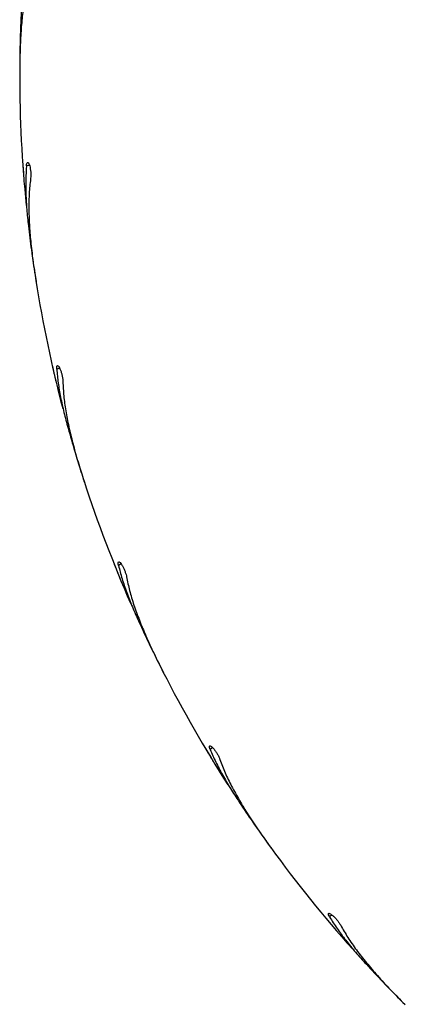
# Model space of a CAD drawing. Units: millimetres. Extents: x 1.3 to 52.4, y 2.8 to 40.5.
# Drawn here: x 33.9 to 34, y 27.6 to 27.8 of the extents above; entities that cross this region are included whole.
import ezdxf

# ---------------------------------------------------------------- set-up
doc = ezdxf.new("R2010")
doc.units = ezdxf.units.MM

msp = doc.modelspace()

# ---------------------------------------------------------------- linework, layer by layer
at = {"color": 7, "linetype": 'Continuous', "lineweight": 25}
for p, q in [((33.86030956278191, 27.81947784258943), (33.86031352649078, 27.81794326140504)), ((33.86101337442742, 27.79675637318712), (33.86102449069367, 27.79656116797548)), ((33.8641026533638, 27.76862065627198), (33.86434664497719, 27.76710562541108)), ((33.86835222611771, 27.74628906085115), (33.86839374075279, 27.74609796835999)), ((33.87580486307488, 27.71898304059129), (33.87628283272133, 27.71752481295686)), ((33.88349556098328, 27.69759111239534), (33.88356643090592, 27.69740890099626)), ((33.89512803325997, 27.67178712918382), (33.89582823882446, 27.67042164637666)), ((33.90607046256409, 27.65186171366792), (33.9061689890419, 27.65169279410463)), ((33.92159636984215, 27.6281950934134), (33.92250155578003, 27.62695591284852)), ((33.93552110264645, 27.61022673680406), (33.93564482698784, 27.61007534100633)), ((33.95455812583313, 27.58928029372316), (33.95564602980957, 27.58819799258332))]:
    msp.add_line(p, q, dxfattribs=at)
at = {"color": 8, "linetype": 'Continuous', "lineweight": 25}
for p, q in [((33.86272578606949, 27.79582350089174), (33.86198358903275, 27.79570596053223)), ((33.87018947968826, 27.74563555552583), (33.86947481999741, 27.74540339543443)), ((33.88541238675461, 27.69723306729417), (33.88474287758217, 27.69689194991212)), ((33.90801971326218, 27.65180795027834), (33.90741180549011, 27.6513662202559)), ((33.93745476672993, 27.61047856642823), (33.93692343602524, 27.60994725062471))]:
    msp.add_line(p, q, dxfattribs=at)
at = {"color": 7, "linetype": 'Continuous', "lineweight": 25}
for radius, start, end in [(0.3250000000000028, 180, 185.696628751012), (0.3249999999999965, 189.0000000000006, 194.6966287510117), (0.3250000000000006, 198.000000000001, 203.6966287510114), (0.3250000000000035, 207.0000000000008, 212.6966287510119), (0.3249999999999993, 216.000000000002, 221.696628751012)]:
    msp.add_arc((34.18530683884964, 27.81814714743599), radius, start, end, dxfattribs=at)
for points, knots in [([(33.86245366106377, 27.8465611798964), (33.86220251923929, 27.845465000594), (33.86170022049347, 27.84327257609472), (33.86118224462288, 27.83967897298356), (33.86080149942061, 27.83588674956497), (33.86066421814827, 27.83319122209971), (33.86059557566986, 27.83184342219453)], [0, 0, 0, 0, 0.2468966124198091, 0.4938080665035433, 0.7468972404245499, 1, 1, 1, 1]), ([(33.86293094525681, 27.84314714505296), (33.86262363348575, 27.84203045071177), (33.86200898562546, 27.83979697366327), (33.86135283272291, 27.83609738561496), (33.86086389132149, 27.83215618325018), (33.86053279482289, 27.82782883776756), (33.86033872906042, 27.82316698743702), (33.8603175065179, 27.81982511078836), (33.86030685077057, 27.81814716889482)], [0, 0, 0, 0, 0.1575943443068799, 0.3152011593515274, 0.4776925301872457, 0.6401917547051832, 0.8193418273930688, 1, 1, 1, 1]), ([(33.86059557566986, 27.83184342219453), (33.86052028894239, 27.82985561695595), (33.86036890158633, 27.82585851694208), (33.86032941315037, 27.82161234358206), (33.86030956278191, 27.81947784258943)], [0, 0, 0, 0, 0.4973118590174328, 1, 1, 1, 1]), ([(33.86102449069367, 27.79656116797548), (33.86103955578751, 27.79633655894289), (33.86106968509016, 27.79588735407291), (33.86112858564387, 27.79504540136031), (33.86119024158067, 27.79419577547328), (33.86124905105369, 27.79341429065606), (33.86129630073635, 27.79280414037713), (33.86132703434303, 27.79241606918644), (33.86132956163959, 27.79238436477898), (33.86133073935852, 27.79236959054093)], [0, 0, 0, 0, 0.1454312316743138, 0.2908539196396188, 0.4364920473649027, 0.5822548029537342, 0.7279054985479936, 0.8732040982700193, 1, 1, 1, 1]), ([(33.86198358903275, 27.79570596053223), (33.86200875070144, 27.79590206597388), (33.86205907574761, 27.79629429017496), (33.86220425324441, 27.79656902639057), (33.86238640024639, 27.79656634756644), (33.86258907581693, 27.7962660167018), (33.86278157356275, 27.79571197657081), (33.86293561195966, 27.79497880211424), (33.86303153799314, 27.7941566673256), (33.8630603979298, 27.79333278847897), (33.86303220327785, 27.792752761222), (33.86299745843792, 27.79247562257253), (33.86298905978546, 27.79240863158326)], [0, 0, 0, 0, 0.110119865680971, 0.2202472097658625, 0.3310086487208395, 0.4413556587137722, 0.5497854192992309, 0.6553885154284056, 0.7587269841819397, 0.8617064407248143, 0.9665711644237833, 1, 1, 1, 1]), ([(33.86198358903275, 27.79570596053223), (33.86190701361397, 27.79458400798423), (33.86175385728542, 27.79234002243635), (33.86180446544294, 27.78870962117009), (33.86202160722775, 27.7849045414598), (33.8623076930652, 27.78222072079984), (33.86245074043617, 27.78087876870255)], [0, 0, 0, 0, 0.2468950303544278, 0.4938077648136966, 0.7468960047265601, 1, 1, 1, 1]), ([(33.86298905978546, 27.79240863158326), (33.8628602289189, 27.79125760378462), (33.86260255853307, 27.78895547088065), (33.86253321312552, 27.78519883185488), (33.86266682341586, 27.7812296688707), (33.86301676795897, 27.77690378829159), (33.86355435763466, 27.7722689546162), (33.86405617924071, 27.76896489963401), (33.86430814037666, 27.76730595662217)], [0, 0, 0, 0, 0.1575947316175783, 0.315200047796248, 0.4776912101695032, 0.64019113766645, 0.8193424743285782, 0.9999999999999999, 0.9999999999999999, 0.9999999999999999, 0.9999999999999999]), ([(33.86245074043617, 27.78087876870255), (33.862687347474, 27.77890365221868), (33.86316311898684, 27.77493207062002), (33.8637883549513, 27.77073198669143), (33.8641026533638, 27.76862065627198)], [0, 0, 0, 0, 0.4973123262893109, 1, 1, 1, 1]), ([(33.86839374075279, 27.74609796835999), (33.86844375587668, 27.74587849051749), (33.8685437844679, 27.74543954210183), (33.86873366825491, 27.74461718704247), (33.86892745756307, 27.74378766635035), (33.86910783712452, 27.7430250056492), (33.86924993103317, 27.74242970873664), (33.86934096579685, 27.74205129088554), (33.86934843467496, 27.74202034954474), (33.86935191521988, 27.74200593068223)], [0, 0, 0, 0, 0.145428099682656, 0.2908513826244746, 0.4364830224385554, 0.5822532493805188, 0.7279072708286802, 0.8732030497299095, 0.9999999999999999, 0.9999999999999999, 0.9999999999999999, 0.9999999999999999]), ([(33.86947481999741, 27.74540339543443), (33.86946898399088, 27.74560100632177), (33.86945731138851, 27.74599624805064), (33.86955775231812, 27.74629028473162), (33.86973803991121, 27.74631624623148), (33.86998524947505, 27.74605120208583), (33.87026202151533, 27.74553412390271), (33.87052887427895, 27.74483405044603), (33.87075224618609, 27.7440370473704), (33.87090954343439, 27.7432278295134), (33.87097254169704, 27.74265052111561), (33.87098153741803, 27.74237141148124), (33.8709837115799, 27.74230395390611)], [0, 0, 0, 0, 0.1101169658325655, 0.2202450509719976, 0.3310070313745464, 0.4413578677195681, 0.549787066394628, 0.6553961020025533, 0.758730291071418, 0.8617123272863789, 0.9665774666165039, 1, 1, 1, 1]), ([(33.86947481999741, 27.74540339543443), (33.86957469580625, 27.74428325672509), (33.86977445304142, 27.74204291630441), (33.87039235928336, 27.73846515448807), (33.87120206245027, 27.73474084322311), (33.87190446566113, 27.73213482500666), (33.8722556746994, 27.73083178832155)], [0, 0, 0, 0, 0.2468966618864581, 0.4938072104311801, 0.7468982486813263, 1, 1, 1, 1]), ([(33.8709837115799, 27.74230395390611), (33.87103652846952, 27.74114694341772), (33.87114216600645, 27.73883284012463), (33.87166131735298, 27.73511157357862), (33.87241423701958, 27.73121215087805), (33.87343653738706, 27.726994262163), (33.8746926075937, 27.72250060254533), (33.87570511143445, 27.7193157256846), (33.87621348271713, 27.71771662070375)], [0, 0, 0, 0, 0.1575945067962671, 0.3152002257628523, 0.4776925413996282, 0.6401917416314216, 0.8193427239828437, 1, 1, 1, 1]), ([(33.8722556746994, 27.73083178832155), (33.87279834547732, 27.72891798980352), (33.87388954562401, 27.72506973169089), (33.87516414284485, 27.72101918667227), (33.87580486307488, 27.71898304059129)], [0, 0, 0, 0, 0.4973155287453107, 1, 1, 1, 1]), ([(33.88356643090592, 27.69740890099626), (33.8836501692451, 27.69719993240508), (33.88381763733712, 27.69678201664991), (33.88413382285865, 27.69599948681258), (33.88445502279752, 27.69521050726634), (33.88475245072236, 27.69448544134777), (33.88498595473406, 27.69391969125732), (33.8851350782827, 27.69356021052695), (33.88514727415112, 27.69353078696935), (33.88515295753822, 27.69351707532029)], [0, 0, 0, 0, 0.1454344938909169, 0.2908540752448185, 0.4364854598176385, 0.5822545484500092, 0.7279096768466115, 0.873203401260811, 1, 1, 1, 1]), ([(33.88474287758217, 27.69689194991212), (33.88470619913111, 27.6970862244126), (33.88463283908877, 27.69747479004631), (33.8846860248121, 27.69778098721753), (33.88486007944146, 27.69783470091822), (33.88514565120487, 27.69761170467533), (33.88549995832147, 27.69714425342599), (33.88587296197552, 27.69649451799512), (33.88621834070303, 27.69574230159825), (33.88650025890434, 27.69496762737564), (33.88665280406109, 27.69440729449174), (33.88670535443023, 27.69413299118785), (33.88671805630074, 27.69406668974977)], [0, 0, 0, 0, 0.1101188027903715, 0.2202470333739009, 0.3310081001783506, 0.4413551769289493, 0.5497860205254128, 0.6553919016462405, 0.7587285161591955, 0.8617079177512278, 0.9665736292677869, 1, 1, 1, 1]), ([(33.88474287758217, 27.69689194991212), (33.88501675817709, 27.69580122942279), (33.88556453451037, 27.69361972813584), (33.88673444952714, 27.69018266569904), (33.88811686985299, 27.68663094751978), (33.88921826541684, 27.68416687842883), (33.88976897964821, 27.68293480708223)], [0, 0, 0, 0, 0.2468970319839423, 0.4938077154363257, 0.7468962976846882, 1, 1, 1, 1]), ([(33.88671805630074, 27.69406668974977), (33.88695121400442, 27.69293219486194), (33.88741754658131, 27.69066312154313), (33.88851248235549, 27.68706891145704), (33.88986606575955, 27.68333527742777), (33.89153565969178, 27.67932927373269), (33.89347920203371, 27.67508741642767), (33.89497745047424, 27.6721001240895), (33.89572971234665, 27.67060022189241)], [0, 0, 0, 0, 0.1575940042578336, 0.3151996135939383, 0.4776913978264936, 0.6401905152470518, 0.8193417397349584, 1, 1, 1, 1]), ([(33.88976897964821, 27.68293480708223), (33.89060434881613, 27.6811294611485), (33.89228410872187, 27.67749927244638), (33.89417667025587, 27.67369798219742), (33.89512803325997, 27.67178712918382)], [0, 0, 0, 0, 0.4973146251785613, 0.9999999999999999, 0.9999999999999999, 0.9999999999999999, 0.9999999999999999]), ([(33.9061689890419, 27.65169279410463), (33.90628437142555, 27.65149950697548), (33.90651513459592, 27.65111293539234), (33.90694985806017, 27.65038949464969), (33.90739052927517, 27.64966046511254), (33.90779770316313, 27.64899082635455), (33.90811684774867, 27.64846866007323), (33.90832037680651, 27.64813686821616), (33.9083370344598, 27.64810973056229), (33.90834479699478, 27.64809708430391)], [0, 0, 0, 0, 0.1454283326997936, 0.2908546526333129, 0.4364877172471358, 0.5822585461285645, 0.7279063922627507, 0.8732032590791632, 1, 1, 1, 1]), ([(33.90741180549011, 27.6513662202559), (33.90734519386753, 27.65155237619386), (33.9072119662977, 27.65192470015566), (33.90721659323555, 27.65223538347701), (33.90738007643792, 27.65231573151781), (33.90769703656105, 27.652140128466), (33.90812009138709, 27.65173386635178), (33.90859018693793, 27.65115050873551), (33.90904893123582, 27.65046156267854), (33.90944860434625, 27.64974056161635), (33.90968689054205, 27.64921096758812), (33.90978171460648, 27.64894825769561), (33.90980463395462, 27.64888475968461)], [0, 0, 0, 0, 0.110119919246954, 0.2202469878637689, 0.3310082716494142, 0.4413560546001551, 0.5497864757919776, 0.6553931638363664, 0.7587290535986124, 0.8617041992101202, 0.9665733627423827, 1, 1, 1, 1]), ([(33.90741180549011, 27.6513662202559), (33.90785293083628, 27.65033176674928), (33.90873520498409, 27.64826280473216), (33.91042847749221, 27.64505112497791), (33.91234942465735, 27.64175932538609), (33.91382274023009, 27.63949790152514), (33.91455941567764, 27.63836716248613)], [0, 0, 0, 0, 0.246896963345873, 0.4938070546750709, 0.7468974594134002, 1, 1, 1, 1]), ([(33.90980463395462, 27.64888475968461), (33.91021239410966, 27.64780070551398), (33.91102794651331, 27.6456325118501), (33.91267163296286, 27.64225379366073), (33.91459268609847, 27.63877791889419), (33.91686834751147, 27.63508237852212), (33.91945156132553, 27.63119682887254), (33.92139868398223, 27.6284807146194), (33.92237632642136, 27.62711696459871)], [0, 0, 0, 0, 0.1575942158451536, 0.3152008354539103, 0.47769216085102, 0.6401921417948064, 0.8193419244032715, 1, 1, 1, 1]), ([(33.91455941567764, 27.63836716248613), (33.91566691891481, 27.63671474774093), (33.91789390033023, 27.63339205142313), (33.92035779704358, 27.629933611666), (33.92159636984215, 27.6281950934134)], [0, 0, 0, 0, 0.497311396272011, 1, 1, 1, 1]), ([(33.93564482698784, 27.61007534100633), (33.93578903916604, 27.60990248903659), (33.93607745551749, 27.6095567946918), (33.9366199668506, 27.60891025350546), (33.93716926876157, 27.6082591514439), (33.9376761836286, 27.60766145238593), (33.93807309146187, 27.60719560078842), (33.93832600048419, 27.606899690249), (33.93834670039361, 27.60687552228902), (33.9383563465868, 27.60686425997834)], [0, 0, 0, 0, 0.1454297216361181, 0.2908513707404385, 0.4364840480063201, 0.5822543739525334, 0.7279068079165449, 0.8732041071717987, 1, 1, 1, 1]), ([(33.93692343602524, 27.60994725062471), (33.93682852642017, 27.61012065914534), (33.93663869455528, 27.61046749930803), (33.93659465145798, 27.61077520092688), (33.93674355444188, 27.61088000995335), (33.93708411788512, 27.61075619263367), (33.93756547190594, 27.61042113388282), (33.93812106164316, 27.60991849912759), (33.93868193062492, 27.609309777467), (33.93918948251966, 27.60866017531934), (33.93950767922792, 27.60817437499738), (33.93964241514342, 27.60792974955245), (33.93967498014317, 27.60787062480074)], [0, 0, 0, 0, 0.1101154280434121, 0.2202455383170087, 0.3310065822556887, 0.44135581566044, 0.549782736121633, 0.6553910001261589, 0.758730573926, 0.8617079204289503, 0.966575493113252, 1, 1, 1, 1]), ([(33.93692343602524, 27.60994725062471), (33.93752096607516, 27.60899455368638), (33.93871606429479, 27.60708909903187), (33.94089083315714, 27.60418174194167), (33.94330311075091, 27.60123103360527), (33.9451120476803, 27.59922793339268), (33.94601654181824, 27.5982263548575)], [0, 0, 0, 0, 0.2468966856835156, 0.4938091222827082, 0.7468973770539796, 1, 1, 1, 1]), ([(33.93967498014317, 27.60787062480074), (33.94024731650347, 27.60686370714729), (33.94139203227343, 27.60484979610323), (33.94354400217465, 27.60176979553783), (33.94598514756949, 27.59863724232271), (33.94881090956458, 27.59534319075168), (33.95197014747662, 27.59190955683621), (33.95431819728316, 27.58953148262759), (33.95549713740692, 27.5883374674521)], [0, 0, 0, 0, 0.1575945056394946, 0.3152008650439914, 0.4776917365382481, 0.6401917126623701, 0.819342662312798, 1, 1, 1, 1]), ([(33.94601654181824, 27.5982263548575), (33.94736891096807, 27.59676752143067), (33.9500882627142, 27.59383409069763), (33.95306284312267, 27.59080365443952), (33.95455812583313, 27.58928029372316)], [0, 0, 0, 0, 0.4973130643214421, 1, 1, 1, 1])]:
    msp.add_open_spline(points, degree=3, knots=knots, dxfattribs=at)

doc.saveas('drawing.dxf')
